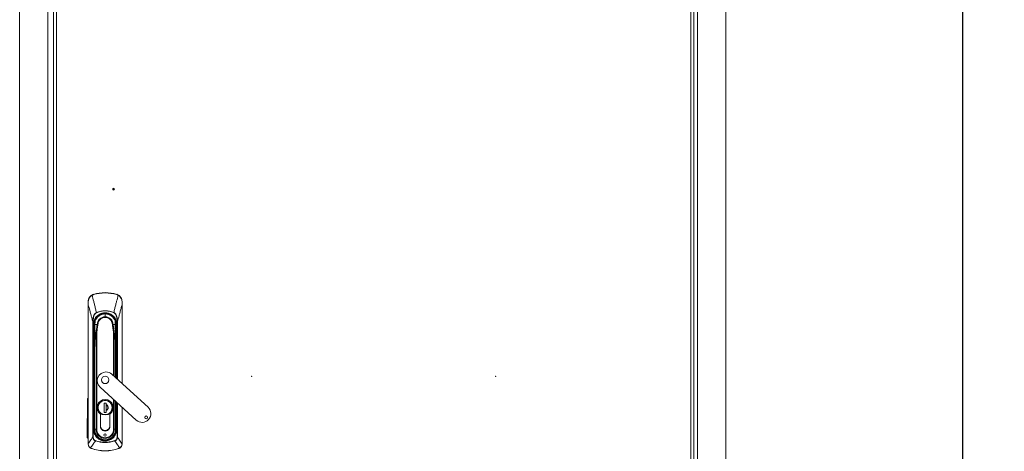
# Model space of a CAD drawing. Units: millimetres. Extents: x 63 to 8590, y 73 to 6123.
# Drawn here: x 1476 to 2522, y 3525 to 3983 of the extents above; entities that cross this region are included whole.
import ezdxf

# ---------------------------------------------------------------- set-up
doc = ezdxf.new("R2010")
doc.units = ezdxf.units.MM
doc.header["$LTSCALE"] = 5
doc.header["$PDSIZE"] = -1
doc.layers.add('Dimensions', color=7, linetype='Continuous')
doc.styles.get("Standard").update_dxf_attribs({"font": 'romans.shx', "width": 0.8})
doc.dimstyles.new('SLDDIMSTYLE2', dxfattribs={"dimscale": 10, "dimtxt": 2.5, "dimasz": 3.302, "dimexe": 1, "dimexo": 1, "dimgap": 0.926042, "dimtad": 1, "dimdec": 0, "dimrnd": 1e-09, "dimzin": 12, "dimdsep": 46, "dimtxsty": 'Standard', "dimcen": 2, "dimadec": 0, "dimazin": 3, "dimtfac": 1, "dimtdec": 0, "dimtmove": 0, "dimatfit": 0, "dimfxl": 1, "dimfrac": 2, "dimtolj": 1, "dimtzin": 12, "dimarcsym": 0})

# ---------------------------------------------------------------- blocks, each defined once
blk = doc.blocks.new('*D17')
at = {"layer": 'Defpoints', "color": 0, "transparency": 16777216}
for p in [(2247.3, 4519.5), (2478, 4519.5), (2226.3, 2696.3)]:
    blk.add_point(p, dxfattribs=at)
at = {"layer": 'Dimensions', "color": 0, "lineweight": -2, "transparency": 16777216}
for p, q in [((2267.3, 4519.5), (2498, 4519.5)), ((2478, 2762.3), (2478, 4453.4)), ((2246.3, 2696.3), (2498, 2696.3))]:
    blk.add_line(p, q, dxfattribs=at)
at = {"layer": 'Dimensions', "color": 0, "transparency": 16777216}
for points in [[(2466.9, 4453.4), (2489, 4453.4), (2478, 4519.5)], [(2466.9, 2762.3), (2489, 2762.3), (2478, 2696.3)]]:
    blk.add_solid(points, dxfattribs=at)
at = {"layer": 'Dimensions', "color": 0, "transparency": 16777216, "insert": (2409.4, 3407.1), "char_height": 50, "attachment_point": 2, "rotation": 90}
blk.add_mtext('\\A1;1823', dxfattribs=at)
blk = doc.blocks.new('*D18')
at = {"layer": 'Defpoints', "color": 0, "transparency": 16777216}
for p in [(2215.1, 4571.8), (2226.3, 2596.3), (2589.6, 2596.3)]:
    blk.add_point(p, dxfattribs=at)
at = {"layer": 'Dimensions', "color": 0, "lineweight": -2, "transparency": 16777216}
for p, q in [((2235.1, 4571.8), (2609.6, 4571.8)), ((2589.6, 4505.7), (2589.6, 2662.3)), ((2246.3, 2596.3), (2609.6, 2596.3))]:
    blk.add_line(p, q, dxfattribs=at)
at = {"layer": 'Dimensions', "color": 0, "transparency": 16777216}
for points in [[(2578.6, 4505.7), (2600.7, 4505.7), (2589.6, 4571.8)], [(2578.6, 2662.3), (2600.7, 2662.3), (2589.6, 2596.3)]]:
    blk.add_solid(points, dxfattribs=at)
at = {"layer": 'Dimensions', "color": 0, "transparency": 16777216, "insert": (2521.1, 3427.1), "char_height": 50, "attachment_point": 2, "rotation": 90}
blk.add_mtext('\\A1;1975', dxfattribs=at)

msp = doc.modelspace()

# ---------------------------------------------------------------- linework, layer by layer
at = {"color": 7, "linetype": 'Continuous', "lineweight": 18}
for p, q in [((1476.3, 4519.5), (1476.3, 2696.3)), ((2226.3, 2696.3), (2226.3, 4519.5)), ((1506.3, 4491.3), (1506.3, 2726.3)), ((2196.3, 2726.3), (2196.3, 4491.3)), ((1512.3, 2733.8), (1512.3, 4483.7)), ((1515.4, 4483.2), (1515.4, 2734.4)), ((2189.2, 2734.4), (2189.2, 4483.2)), ((2192.3, 4483.7), (2192.3, 2733.8)), ((1553, 3690.9), (1554.8, 3691.7)), ((1554.8, 3691.7), (1554.9, 3691.4)), ((1567.1, 3693.5), (1567.1, 3693.2)), ((1579.4, 3691.7), (1579.3, 3691.4)), ((1579.4, 3691.7), (1581.1, 3690.9)), ((1549.2, 3680.7), (1549.1, 3680.7)), ((1549.1, 3680.7), (1549.1, 3532.8)), ((1549.2, 3532.8), (1549.2, 3680.7)), ((1557.9, 3672.4), (1557.9, 3672.2)), ((1567.1, 3668), (1567.1, 3670.9)), ((1576.3, 3672.4), (1576.2, 3672.2)), ((1585, 3680.7), (1585.1, 3680.7)), ((1585.1, 3597), (1585.1, 3680.7)), ((1554, 3662.7), (1554.4, 3662.7)), ((1554, 3540.3), (1554, 3662.7)), ((1554.4, 3662.7), (1554.4, 3540.3)), ((1556.3, 3659.1), (1556.3, 3660)), ((1577.8, 3659.6), (1577.8, 3663.5)), ((1579.8, 3662.7), (1580.2, 3662.7)), ((1555.1, 3657.7), (1554.6, 3657.7)), ((1554.9, 3654.8), (1555.4, 3654.8)), ((1554.9, 3654.8), (1554.9, 3548.3)), ((1555.3, 3659.5), (1555, 3659.5)), ((1555.1, 3657.7), (1555.4, 3654.8)), ((1555.3, 3659.5), (1555.3, 3659.5)), ((1555.5, 3657.8), (1555.4, 3657.8)), ((1555.4, 3654.8), (1555.4, 3548.3)), ((1555.6, 3654.8), (1555.4, 3654.8)), ((1555.6, 3654.8), (1555.6, 3656.5)), ((1555.6, 3656.4), (1555.6, 3656.5)), ((1555.6, 3576.9), (1555.6, 3654.8)), ((1555.6, 3654.8), (1556.1, 3654.8)), ((1556.1, 3655.2), (1556.1, 3654.8)), ((1557.4, 3650.4), (1557.4, 3548.4)), ((1558.1, 3548.4), (1558.1, 3650.3)), ((1559, 3659.5), (1559.4, 3659.5)), ((1559, 3659.5), (1559.4, 3659.5)), ((1574.8, 3659.5), (1575.2, 3659.5)), ((1575.2, 3659.5), (1574.8, 3659.5)), ((1578, 3654.8), (1578, 3655.2)), ((1578, 3654.8), (1578.5, 3654.8)), ((1578.6, 3656.5), (1578.5, 3654.8)), ((1578.8, 3654.8), (1578.5, 3654.8)), ((1578.7, 3657.8), (1578.7, 3657.8)), ((1578.8, 3659.5), (1578.9, 3659.5)), ((1578.8, 3654.8), (1579, 3657.7)), ((1579.3, 3654.8), (1578.8, 3654.8)), ((1578.9, 3659.5), (1579.2, 3659.5)), ((1579, 3657.7), (1579.5, 3657.7)), ((1556, 3642), (1555.8, 3630.1)), ((1555.9, 3630), (1556.2, 3642)), ((1578, 3642), (1578.2, 3630)), ((1578.4, 3630.1), (1578.2, 3642)), ((1555.8, 3630), (1555.8, 3548.4)), ((1555.9, 3630), (1555.8, 3630)), ((1555.9, 3548.4), (1555.9, 3630)), ((1578.4, 3630), (1578.2, 3630)), ((1578.4, 3603.1), (1578.4, 3630)), ((1612.7, 3571.8), (1574.2, 3606.9)), ((1561.8, 3593.2), (1600.2, 3558.1)), ((1548.1, 3540.4), (1548.2, 3579.6)), ((1549, 3579.6), (1548.8, 3540.4)), ((1578.4, 3548.4), (1578.4, 3578)), ((1555.6, 3560.4), (1555.6, 3575.1)), ((1565.9, 3576.2), (1568.3, 3576.2)), ((1565.9, 3566.2), (1565.9, 3576.2)), ((1568.3, 3566.2), (1565.9, 3566.2)), ((1565.9, 3566.2), (1565.9, 3566.2)), ((1568.2, 3574.8), (1568.2, 3576.2)), ((1568.2, 3576.2), (1568.2, 3566.2)), ((1568.2, 3566.2), (1568.2, 3568.2)), ((1568.3, 3576.2), (1568.3, 3574.5)), ((1568.3, 3574.3), (1568.3, 3568.8)), ((1568.3, 3568.6), (1568.3, 3566.2)), ((1578.5, 3575.1), (1578.5, 3561.1)), ((1585.1, 3532.8), (1585.1, 3571.9)), ((1555.6, 3548.3), (1555.6, 3560.1)), ((1562, 3564.6), (1562, 3552)), ((1562.1, 3552), (1562.1, 3564.6)), ((1572.1, 3552), (1572.1, 3564.6)), ((1572.2, 3552), (1572.2, 3564.6)), ((1578.5, 3560.4), (1578.5, 3548.3)), ((1554.9, 3548.3), (1555.4, 3548.3)), ((1555.4, 3548.3), (1555.6, 3548.3)), ((1555.8, 3548.4), (1555.9, 3548.4)), ((1557.4, 3548.4), (1555.9, 3548.4)), ((1557.4, 3548.4), (1558.1, 3548.4)), ((1576.8, 3548.4), (1576.1, 3548.4)), ((1578.2, 3548.4), (1576.8, 3548.4)), ((1578.4, 3548.4), (1578.2, 3548.4)), ((1578.5, 3548.3), (1578.8, 3548.3)), ((1578.8, 3548.3), (1579.3, 3548.3)), ((1554, 3540.3), (1554.4, 3540.3)), ((1556.7, 3536), (1556.8, 3536.4)), ((1567.1, 3536.8), (1567.1, 3536.5)), ((1567.1, 3536.5), (1567.1, 3536)), ((1567.1, 3534.7), (1567.1, 3534.4)), ((1577.4, 3536.4), (1577.5, 3536)), ((1580.2, 3540.3), (1579.8, 3540.3)), ((1549.1, 3532.8), (1549.2, 3532.8)), ((1549.2, 3532.8), (1549.2, 3532.8)), ((1552.4, 3528.2), (1551.5, 3528.5)), ((1552.4, 3528.2), (1552.4, 3528.3)), ((1582.6, 3528.5), (1581.8, 3528.2)), ((1581.8, 3528.3), (1581.8, 3528.2)), ((1585, 3532.8), (1585, 3532.8)), ((1585.1, 3532.8), (1585, 3532.8))]:
    msp.add_line(p, q, dxfattribs=at)
at = {"color": 8, "linetype": 'Continuous', "lineweight": 18}
for p, q in [((1567.1, 3671.3), (1567.1, 3670.9)), ((1585, 3680.7), (1585, 3597)), ((1556.4, 3663.5), (1556.3, 3659.6)), ((1579.8, 3601.8), (1579.8, 3662.7)), ((1580.2, 3662.7), (1580.2, 3601.4)), ((1556.1, 3654.8), (1556.1, 3648.7)), ((1576.1, 3650.3), (1576.1, 3605.2)), ((1576.8, 3604.5), (1576.8, 3650.4)), ((1578, 3648.7), (1578, 3654.8)), ((1578.5, 3654.8), (1578.5, 3602.9)), ((1578.8, 3602.7), (1578.8, 3654.8)), ((1579.3, 3602.2), (1579.3, 3654.8)), ((1578.2, 3630), (1578.2, 3603.2)), ((1555.6, 3576.9), (1555.8, 3576.9)), ((1576.1, 3580.1), (1576.1, 3548.4)), ((1576.8, 3548.4), (1576.8, 3579.5)), ((1578.2, 3578.2), (1578.2, 3548.4)), ((1578.5, 3576.9), (1578.4, 3576.9)), ((1578.5, 3577.9), (1578.5, 3576.9)), ((1578.8, 3548.3), (1578.8, 3577.6)), ((1579.3, 3548.3), (1579.3, 3577.2)), ((1579.8, 3540.3), (1579.8, 3576.8)), ((1580.2, 3576.4), (1580.2, 3540.3)), ((1555.8, 3575.1), (1555.6, 3575.1)), ((1559.6, 3571.5), (1559.3, 3571.5)), ((1574.5, 3571.5), (1574.9, 3571.5)), ((1578.5, 3575.1), (1578.4, 3575.1)), ((1585, 3572), (1585, 3532.8)), ((1555.8, 3560.4), (1555.6, 3560.4)), ((1555.6, 3560.1), (1555.8, 3560.1)), ((1578.5, 3561.1), (1578.4, 3561.1)), ((1578.4, 3560.4), (1578.5, 3560.4)), ((1555.6, 3548.3), (1555.8, 3548.3)), ((1578.5, 3548.3), (1578.4, 3548.3)), ((1557.7, 3541.7), (1557.9, 3541.9)), ((1559.9, 3539.7), (1559.9, 3539.7)), ((1560.8, 3538.7), (1560.9, 3538.9)), ((1567.1, 3536.8), (1567.1, 3537.1)), ((1573.4, 3538.7), (1573.2, 3538.9)), ((1574.2, 3539.7), (1574.2, 3539.7)), ((1576.5, 3541.7), (1576.3, 3541.9))]:
    msp.add_line(p, q, dxfattribs=at)
at = {"color": 7, "linetype": 'Continuous', "lineweight": 18, "flags": 128}
for points in [[(1555.4, 3657.8), (1555.3, 3657.8), (1555.1, 3657.7)], [(1579, 3657.7), (1578.9, 3657.8), (1578.7, 3657.8)]]:
    msp.add_lwpolyline(points, dxfattribs=at)
at = {"color": 7, "linetype": 'Continuous', "lineweight": 18}
for centre, radius in [((1576.1, 3803.3), 1), ((1576.1, 3803.3), 0.5), ((1722.8, 3604.6), 0.168), ((1981.8, 3604.6), 0.168)]:
    msp.add_circle(centre, radius, dxfattribs=at)
for centre, radius, start, end in [((1567.1, 3651), 42.5, 90, 106.8493), ((1567.1, 3651), 42.2, 90, 106.8493), ((1567.1, 3651), 42.5, 73.1507, 90), ((1567.1, 3651), 42.2, 73.1507, 90), ((1549.2, 3683.9), 0.142, 87.3781, 136.7461), ((1552.6, 3690.4), 0.693, 26.1729, 50.8083), ((1581.6, 3690.4), 0.693, 129.1917, 153.8271), ((1585, 3683.9), 0.142, 43.2539, 92.6219), ((1567.1, 3659.5), 12.1, 0, 180), ((1567.1, 3659.5), 11.8, 0, 180), ((1567.1, 3659.5), 11.8, 90, 180), ((1567.1, 3659.5), 11.4, 90, 159.4774), ((1567.1, 3651), 23.3, 66.6444, 113.3556), ((1567.1, 3659.5), 11.8, 0, 90), ((1567.1, 3659.5), 11.4, 20.5226, 90), ((1556.9, 3663.3), 0.5, 159.4774, 179), ((1567.1, 3659.5), 8.43, 90, 179.6215), ((1567.1, 3659.5), 8.43, 0.3785, 90), ((1577.3, 3663.3), 0.5, 1.0133, 20.5226), ((1567.1, 3659.5), 10.8, 354.6595, 7.3405), ((1567.1, 3659.5), 12.1, 180, 188.4759), ((1567.1, 3659.5), 11.8, 180, 188.5152), ((1567.1, 3659.5), 11.8, 180, 188.5152), ((1556.3, 3659.6), 0.0531, 239.2259, 271.5839), ((1556.3, 3659.5), 0.0374, 97.723, 157.1173), ((1557.4, 3650.4), 0.502, 234.8025, 248.3708), ((1558.1, 3650.3), 0.708, 174.6895, 178.2271), ((1557.3, 3659.6), 1.35, 352.7856, 357.6145), ((1557.3, 3659.6), 1.35, 354.8435, 359.7168), ((1576.9, 3659.6), 1.35, 182.3855, 187.2144), ((1576.9, 3659.6), 1.35, 180.2832, 185.1565), ((1576.1, 3650.3), 0.708, 1.7729, 5.3105), ((1576.8, 3650.4), 0.502, 291.6292, 305.1975), ((1577.8, 3659.6), 0.0531, 268.4161, 300.7741), ((1577.8, 3659.5), 0.0374, 22.8828, 82.2769), ((1567.1, 3659.5), 11.8, 351.4848, 0), ((1567.1, 3659.5), 11.8, 351.4848, 0), ((1567.1, 3659.5), 12.1, 351.5241, 0), ((1556.2, 3643.3), 1.24, 263.2117, 269.9648), ((1578, 3643.3), 1.24, 270.0352, 276.7883), ((1555.9, 3631.3), 1.24, 263.2117, 269.9648), ((1578.2, 3631.3), 1.24, 270.0352, 276.7883), ((1568, 3600), 9.25, 90, 227.6117), ((1568, 3600), 9.25, 47.6117, 90), ((1567.1, 3600.9), 4, 90, 270), ((1567.1, 3600.9), 4, 270, 90), ((1567.1, 3571.5), 8.6, 306.3718, 233.6282), ((1567.1, 3571.5), 8.5, 306.0319, 233.9681), ((1567.1, 3571.5), 7.8, 90, 270), ((1567.1, 3571.5), 7.8, 270, 90), ((1567.1, 3571.5), 2.99, 293.6455, 66.3545), ((1606.4, 3565), 9.25, 227.6117, 47.6117), ((1610.7, 3561.1), 1.5, 90, 270), ((1610.7, 3561.1), 1.5, 270, 90), ((1567.1, 3548.3), 11.7, 180, 270), ((1567.1, 3548.3), 11.5, 180, 214.8046), ((1567.1, 3548.4), 11.3, 180, 0), ((1567.1, 3548.4), 11.1, 180, 0), ((1567.1, 3548.4), 9.69, 180, 0), ((1567.1, 3552), 5.1, 180, 181.6854), ((1567.1, 3551.7), 5.1, 178.3146, 1.6854), ((1567.1, 3552), 5, 180, 270), ((1567.1, 3552), 5, 270, 0), ((1567.1, 3548.3), 11.7, 270, 0), ((1567.1, 3552), 5.1, 358.3146, 0), ((1567.1, 3548.3), 11.5, 325.1954, 0), ((1567.1, 3568), 33.6, 251.9741, 270), ((1558.9, 3540.6), 0.447, 127.6516, 161.9126), ((1559.6, 3539.9), 0.447, 289.5257, 323.7867), ((1567.1, 3548.3), 11.5, 236.6337, 270), ((1567.1, 3542.3), 1.25, 90, 270), ((1567.1, 3542.3), 1.25, 270, 90), ((1567.1, 3548.3), 11.5, 270, 303.3663), ((1567.1, 3568), 33.6, 270, 288.0259), ((1574.6, 3539.9), 0.447, 216.2133, 250.4743), ((1575.2, 3540.6), 0.447, 18.0874, 52.3484), ((1549.1, 3532.5), 0.319, 89.29, 100.6664), ((1551.5, 3528.7), 0.197, 284.7584, 333.1388), ((1567.1, 3568), 42.4, 249.7164, 290.2836), ((1567.1, 3568), 42.5, 249.7164, 270), ((1567.1, 3568), 42.5, 270, 290.2836), ((1582.7, 3528.7), 0.197, 206.8612, 255.2416), ((1585, 3532.5), 0.319, 79.3336, 90.71)]:
    msp.add_arc(centre, radius, start, end, dxfattribs=at)
for points, knots in [([(1553.2, 3690.7), (1553.5, 3690.9), (1554, 3691.1), (1554.6, 3691.3), (1554.9, 3691.4)], [0, 0, 0, 0, 0.559736, 1, 1, 1, 1]), ([(1579.3, 3691.4), (1579.6, 3691.3), (1580.2, 3691.1), (1580.7, 3690.8), (1581, 3690.7)], [0, 0, 0, 0, 0.559788, 1, 1, 1, 1]), ([(1549.1, 3684), (1549.1, 3684.7), (1549.2, 3685.8), (1549.6, 3686.8), (1549.8, 3687.4), (1550.3, 3688.4), (1551.3, 3689.7), (1552.5, 3690.5), (1553, 3690.9)], [0, 0, 0, 0, 0.24918, 0.374869, 0.390024, 0.499852, 0.74966, 1, 1, 1, 1]), ([(1549.1, 3684), (1549.1, 3683.4), (1549.1, 3682.3), (1549.1, 3681.2), (1549.1, 3680.7)], [0, 0, 0, 0, 0.559925, 1, 1, 1, 1]), ([(1549.2, 3684.1), (1549.3, 3684.8), (1549.4, 3686.3), (1550.4, 3688.2), (1551.7, 3689.7), (1552.7, 3690.4), (1553.2, 3690.7)], [0, 0, 0, 0, 0.273596, 0.553225, 0.7752, 1, 1, 1, 1]), ([(1549.2, 3680.7), (1549.2, 3681.4), (1549.2, 3682.5), (1549.2, 3683.6), (1549.2, 3684.1)], [0, 0, 0, 0, 0.560645, 1, 1, 1, 1]), ([(1553.2, 3690.7), (1553.8, 3688.5), (1554.5, 3685.8), (1555.4, 3682.3), (1555.9, 3680.4), (1556.4, 3678.4), (1557, 3675.7), (1557.5, 3673.7), (1557.9, 3672.4)], [0, 0, 0, 0, 0.355164, 0.456272, 0.563997, 0.674768, 0.782792, 1, 1, 1, 1]), ([(1581, 3690.7), (1580.4, 3688.6), (1579.5, 3685.2), (1578.3, 3680.5), (1577.3, 3676.5), (1576.7, 3673.8), (1576.3, 3672.4)], [0, 0, 0, 0, 0.339766, 0.559691, 0.779732, 1, 1, 1, 1]), ([(1581, 3690.7), (1581.6, 3690.3), (1582.9, 3689.4), (1584.1, 3687.6), (1584.8, 3685.8), (1584.9, 3684.7), (1585, 3684.1)], [0, 0, 0, 0, 0.284024, 0.565669, 0.784257, 1, 1, 1, 1]), ([(1581.1, 3690.9), (1581.7, 3690.5), (1582.9, 3689.7), (1583.8, 3688.4), (1584.3, 3687.5), (1584.6, 3686.9), (1585, 3685.8), (1585, 3684.7), (1585.1, 3684)], [0, 0, 0, 0, 0.249398, 0.499465, 0.584195, 0.610119, 0.750023, 1, 1, 1, 1]), ([(1585, 3684.1), (1585, 3683.5), (1585, 3682.4), (1585, 3681.2), (1585, 3680.7)], [0, 0, 0, 0, 0.559175, 1, 1, 1, 1]), ([(1585.1, 3680.7), (1585.1, 3681.4), (1585.1, 3682.5), (1585.1, 3683.6), (1585.1, 3684)], [0, 0, 0, 0, 0.55993, 1, 1, 1, 1]), ([(1549.2, 3680.7), (1549.7, 3678.7), (1550.6, 3675.3), (1551.9, 3670.6), (1552.9, 3666.7), (1553.6, 3664), (1554, 3662.7)], [0, 0, 0, 0, 0.340002, 0.560004, 0.780005, 1, 1, 1, 1]), ([(1554, 3662.7), (1554, 3663.3), (1554, 3664.6), (1554.3, 3666.4), (1554.6, 3668), (1555.1, 3669.4), (1555.7, 3670.5), (1556.2, 3671.2), (1556.8, 3671.9), (1557.4, 3672.2), (1557.9, 3672.4)], [0, 0, 0, 0, 0.175531, 0.340432, 0.499793, 0.633745, 0.749627, 0.814609, 0.874912, 1, 1, 1, 1]), ([(1557.9, 3672.2), (1557.4, 3671.8), (1556.3, 3671.1), (1555.4, 3669.3), (1554.8, 3667.3), (1554.4, 3665), (1554.4, 3663.5), (1554.4, 3662.7)], [0, 0, 0, 0, 0.18373, 0.365283, 0.555908, 0.778397, 1, 1, 1, 1]), ([(1554.6, 3657.7), (1554.6, 3658.8), (1554.4, 3661.3), (1555.5, 3664.8), (1557.4, 3667.9), (1560.2, 3670.2), (1563.5, 3671.8), (1567.1, 3672.3), (1570.7, 3671.8), (1574, 3670.2), (1576.7, 3667.9), (1578.7, 3664.8), (1579.8, 3661.3), (1579.6, 3658.8), (1579.5, 3657.7)], [0, 0, 0, 0, 0.081816, 0.166662, 0.251733, 0.333462, 0.415147, 0.5, 0.584842, 0.666527, 0.748267, 0.833328, 0.918173, 1, 1, 1, 1]), ([(1576.2, 3672.2), (1574.6, 3672.8), (1571.3, 3674), (1566.3, 3674.2), (1561.8, 3673.7), (1559.2, 3672.7), (1557.9, 3672.2)], [0, 0, 0, 0, 0.277667, 0.560497, 0.782266, 1, 1, 1, 1]), ([(1579.8, 3662.7), (1579.8, 3663.7), (1579.7, 3665.7), (1579.2, 3668.2), (1578.4, 3670), (1577.6, 3671.4), (1576.7, 3671.9), (1576.2, 3672.2)], [0, 0, 0, 0, 0.280603, 0.562105, 0.70827, 0.85331, 1, 1, 1, 1]), ([(1576.3, 3672.4), (1576.7, 3672.2), (1577.6, 3671.7), (1578.7, 3670.2), (1579.6, 3668), (1580.1, 3665.4), (1580.2, 3663.6), (1580.2, 3662.7)], [0, 0, 0, 0, 0.129909, 0.258032, 0.509324, 0.754581, 1, 1, 1, 1]), ([(1580.2, 3662.7), (1580.8, 3664.7), (1581.7, 3668.1), (1582.9, 3672.8), (1584, 3676.8), (1584.7, 3679.4), (1585, 3680.7)], [0, 0, 0, 0, 0.339995, 0.559997, 0.779998, 1, 1, 1, 1]), ([(1556.4, 3663.3), (1556.4, 3663.3), (1556.4, 3663.4), (1556.4, 3663.1), (1556.4, 3662.4), (1556.3, 3661.5), (1556.3, 3660.5), (1556.3, 3659.9), (1556.3, 3659.6)], [0, 0, 0, 0, 0.055715, 0.263047, 0.47038, 0.666818, 0.844543, 1, 1, 1, 1]), ([(1559.4, 3659.5), (1559.5, 3660.3), (1559.6, 3661.9), (1560.7, 3664.1), (1562.5, 3665.8), (1564.6, 3666.9), (1567.1, 3667.4), (1569.6, 3666.9), (1571.7, 3665.8), (1573.5, 3664.1), (1574.6, 3661.9), (1574.7, 3660.3), (1574.8, 3659.5)], [0, 0, 0, 0, 0.090412, 0.204776, 0.295189, 0.394898, 0.5, 0.605102, 0.704811, 0.795224, 0.909588, 1, 1, 1, 1]), ([(1577.9, 3659.6), (1577.9, 3659.9), (1577.8, 3660.6), (1577.8, 3661.7), (1577.8, 3662.6), (1577.8, 3663.2), (1577.8, 3663.3), (1577.8, 3663.4)], [0, 0, 0, 0, 0.176272, 0.366796, 0.56375, 0.79084, 1, 1, 1, 1]), ([(1554.9, 3654.8), (1554.8, 3655.3), (1554.8, 3656.3), (1554.7, 3657.2), (1554.6, 3657.7)], [0, 0, 0, 0, 0.559919, 1, 1, 1, 1]), ([(1555.6, 3656.5), (1555.6, 3656.7), (1555.5, 3657.1), (1555.5, 3657.6), (1555.4, 3657.8)], [0, 0, 0, 0, 0.561869, 1, 1, 1, 1]), ([(1555.6, 3656.4), (1555.6, 3656.7), (1555.6, 3657.1), (1555.5, 3657.6), (1555.5, 3657.8)], [0, 0, 0, 0, 0.560637, 1, 1, 1, 1]), ([(1556.1, 3655.2), (1556, 3655.4), (1555.9, 3655.8), (1555.7, 3656.2), (1555.6, 3656.4), (1555.6, 3656.4), (1555.6, 3656.4), (1555.6, 3656.4)], [0, 0, 0, 0, 0.500364, 0.905265, 0.958721, 0.980545, 1, 1, 1, 1]), ([(1556.3, 3659.5), (1556.3, 3658), (1556.3, 3655), (1556.2, 3651.3), (1556.1, 3648.3), (1556.1, 3646.1), (1556, 3644.2), (1556, 3642.8), (1556, 3642.3), (1556, 3642.1)], [0, 0, 0, 0, 0.251177, 0.502018, 0.627279, 0.752136, 0.875881, 0.938037, 1, 1, 1, 1]), ([(1556.3, 3659.5), (1556.3, 3657.8), (1556.2, 3654.5), (1556.2, 3650.4), (1556.1, 3647.2), (1556.1, 3645.2), (1556, 3643.3), (1556, 3642.5), (1556, 3642)], [0, 0, 0, 0, 0.280052, 0.560229, 0.683565, 0.806421, 0.903262, 1, 1, 1, 1]), ([(1556, 3642.1), (1556.2, 3643.4), (1556.5, 3646.1), (1556.9, 3648.7), (1557.1, 3650)], [0, 0, 0, 0, 0.498382, 1, 1, 1, 1]), ([(1556.2, 3642), (1556.3, 3643.5), (1556.6, 3646.2), (1557, 3648.8), (1557.2, 3649.9)], [0, 0, 0, 0, 0.559929, 1, 1, 1, 1]), ([(1556.3, 3659.6), (1556.6, 3659.6), (1557.2, 3659.6), (1558.2, 3659.6), (1558.6, 3659.6)], [0, 0, 0, 0, 0.500001, 1, 1, 1, 1]), ([(1556.3, 3659.5), (1556.3, 3659.5), (1556.3, 3659.5), (1556.3, 3659.5), (1556.3, 3659.6)], [0, 0, 0, 0, 0.560562, 1, 1, 1, 1]), ([(1556.3, 3659.5), (1556.3, 3659.5), (1556.3, 3659.5), (1556.3, 3659.5), (1556.3, 3659.6)], [0, 0, 0, 0, 0.560534, 1, 1, 1, 1]), ([(1558.6, 3659.5), (1558.2, 3659.5), (1557.2, 3659.5), (1556.6, 3659.5), (1556.3, 3659.5)], [0, 0, 0, 0, 0.499947, 1, 1, 1, 1]), ([(1558.6, 3659.5), (1558.5, 3658.4), (1558.2, 3656.6), (1557.8, 3654.2), (1557.4, 3652.1), (1557.2, 3650.7), (1557.1, 3650)], [0, 0, 0, 0, 0.339944, 0.55998, 0.780041, 1, 1, 1, 1]), ([(1557.1, 3650), (1557.2, 3650.1), (1557.2, 3650.2), (1557.3, 3650.3), (1557.3, 3650.4), (1557.4, 3650.4), (1557.4, 3650.4), (1557.4, 3650.4)], [0, 0, 0, 0, 0.443814, 0.684107, 0.822111, 0.903651, 1, 1, 1, 1]), ([(1557.2, 3649.9), (1557.3, 3650), (1557.3, 3650.1), (1557.3, 3650.3), (1557.4, 3650.3), (1557.4, 3650.3), (1557.4, 3650.3), (1557.4, 3650.4)], [0, 0, 0, 0, 0.499807, 0.74909, 0.874511, 0.937505, 1, 1, 1, 1]), ([(1558.1, 3650.3), (1558, 3650.3), (1557.9, 3650.3), (1557.6, 3650.3), (1557.5, 3650.3), (1557.4, 3650.4)], [0, 0, 0, 0, 0.310007, 0.580288, 1, 1, 1, 1]), ([(1557.4, 3650.4), (1557.4, 3650.4), (1557.5, 3650.4), (1557.7, 3650.4), (1557.9, 3650.3), (1558, 3650.3), (1558.1, 3650.3)], [0, 0, 0, 0, 0.25468, 0.509465, 0.759381, 1, 1, 1, 1]), ([(1558.1, 3650.3), (1558.2, 3651.4), (1558.4, 3653.1), (1558.8, 3655.5), (1559.1, 3657.5), (1559.3, 3658.8), (1559.4, 3659.5)], [0, 0, 0, 0, 0.339991, 0.559997, 0.780003, 1, 1, 1, 1]), ([(1558.6, 3659.6), (1558.6, 3659.6), (1558.7, 3659.6), (1558.7, 3659.6), (1558.7, 3659.6)], [0, 0, 0, 0, 0.56, 1, 1, 1, 1]), ([(1559.4, 3659.5), (1559.3, 3659.5), (1559.2, 3659.5), (1559, 3659.5), (1558.8, 3659.5), (1558.7, 3659.5), (1558.6, 3659.5)], [0, 0, 0, 0, 0.251919, 0.501165, 0.751229, 1, 1, 1, 1]), ([(1558.6, 3659.5), (1558.6, 3659.5), (1558.6, 3659.5), (1558.6, 3659.5), (1558.6, 3659.5)], [0, 0, 0, 0, 0.560187, 1, 1, 1, 1]), ([(1558.7, 3659.6), (1558.7, 3659.6), (1558.8, 3659.6), (1559, 3659.5), (1559, 3659.5)], [0, 0, 0, 0, 0.498683, 1, 1, 1, 1]), ([(1559.4, 3659.5), (1559.4, 3659.5), (1559.4, 3659.5), (1559.4, 3659.5), (1559.4, 3659.5)], [0, 0, 0, 0, 0.56, 1, 1, 1, 1]), ([(1574.8, 3659.5), (1574.8, 3659.5), (1574.8, 3659.5), (1574.8, 3659.5), (1574.8, 3659.5)], [0, 0, 0, 0, 0.56, 1, 1, 1, 1]), ([(1574.8, 3659.5), (1574.9, 3658.4), (1575.2, 3656.7), (1575.5, 3654.4), (1575.8, 3652.3), (1576, 3651), (1576.1, 3650.3)], [0, 0, 0, 0, 0.339997, 0.560007, 0.780005, 1, 1, 1, 1]), ([(1575.5, 3659.5), (1575.5, 3659.5), (1575.4, 3659.5), (1575.2, 3659.5), (1575, 3659.5), (1574.9, 3659.5), (1574.8, 3659.5)], [0, 0, 0, 0, 0.248771, 0.498834, 0.748083, 1, 1, 1, 1]), ([(1575.2, 3659.5), (1575.2, 3659.5), (1575.4, 3659.6), (1575.5, 3659.6), (1575.5, 3659.6)], [0, 0, 0, 0, 0.501319, 1, 1, 1, 1]), ([(1575.5, 3659.6), (1576, 3659.6), (1577, 3659.6), (1577.5, 3659.6), (1577.8, 3659.6)], [0, 0, 0, 0, 0.499999, 1, 1, 1, 1]), ([(1575.5, 3659.6), (1575.5, 3659.6), (1575.5, 3659.6), (1575.5, 3659.6), (1575.5, 3659.6)], [0, 0, 0, 0, 0.56, 1, 1, 1, 1]), ([(1577, 3650), (1576.9, 3651.1), (1576.6, 3652.8), (1576.2, 3655.3), (1575.9, 3657.4), (1575.6, 3658.8), (1575.5, 3659.5)], [0, 0, 0, 0, 0.339988, 0.560044, 0.78004, 1, 1, 1, 1]), ([(1575.5, 3659.5), (1575.5, 3659.5), (1575.5, 3659.5), (1575.5, 3659.5), (1575.5, 3659.5)], [0, 0, 0, 0, 0.559813, 1, 1, 1, 1]), ([(1575.5, 3659.5), (1576.1, 3659.5), (1577, 3659.5), (1577.6, 3659.5), (1577.8, 3659.5)], [0, 0, 0, 0, 0.559398, 1, 1, 1, 1]), ([(1576.8, 3650.4), (1576.7, 3650.3), (1576.6, 3650.3), (1576.3, 3650.3), (1576.2, 3650.3), (1576.1, 3650.3)], [0, 0, 0, 0, 0.419715, 0.689995, 1, 1, 1, 1]), ([(1576.1, 3650.3), (1576.1, 3650.3), (1576.3, 3650.3), (1576.5, 3650.4), (1576.6, 3650.4), (1576.7, 3650.4), (1576.8, 3650.4)], [0, 0, 0, 0, 0.240619, 0.490535, 0.74532, 1, 1, 1, 1]), ([(1576.8, 3650.4), (1576.8, 3650.4), (1576.8, 3650.4), (1576.9, 3650.4), (1576.9, 3650.3), (1577, 3650.2), (1577, 3650.1), (1577, 3650)], [0, 0, 0, 0, 0.095825, 0.176892, 0.314317, 0.555569, 1, 1, 1, 1]), ([(1576.8, 3650.4), (1576.8, 3650.3), (1576.8, 3650.3), (1576.8, 3650.3), (1576.9, 3650.3), (1576.9, 3650.1), (1576.9, 3650), (1576.9, 3649.9)], [0, 0, 0, 0, 0.062129, 0.124667, 0.249381, 0.499528, 1, 1, 1, 1]), ([(1576.9, 3649.9), (1577.2, 3648.5), (1577.6, 3645.9), (1577.9, 3643.2), (1578, 3642)], [0, 0, 0, 0, 0.559991, 1, 1, 1, 1]), ([(1578.2, 3642.1), (1578, 3643.6), (1577.7, 3646.2), (1577.3, 3648.8), (1577, 3650)], [0, 0, 0, 0, 0.558304, 1, 1, 1, 1]), ([(1577.8, 3659.6), (1577.8, 3659.5), (1577.8, 3659.5), (1577.8, 3659.5), (1577.8, 3659.5)], [0, 0, 0, 0, 0.558893, 1, 1, 1, 1]), ([(1577.8, 3659.5), (1577.9, 3657.8), (1577.9, 3654.5), (1578, 3650.4), (1578.1, 3647.2), (1578.1, 3645.2), (1578.1, 3643.3), (1578.2, 3642.5), (1578.2, 3642.1)], [0, 0, 0, 0, 0.281321, 0.562173, 0.685374, 0.808016, 0.904651, 1, 1, 1, 1]), ([(1577.9, 3659.6), (1577.9, 3659.5), (1577.9, 3659.5), (1577.9, 3659.5), (1577.9, 3659.5)], [0, 0, 0, 0, 0.559228, 1, 1, 1, 1]), ([(1578.2, 3642), (1578.2, 3642.5), (1578.1, 3643.4), (1578.1, 3645.3), (1578.1, 3648), (1578, 3652.8), (1577.9, 3656.9), (1577.9, 3659.5)], [0, 0, 0, 0, 0.104373, 0.209458, 0.313768, 0.560183, 1, 1, 1, 1]), ([(1578.6, 3656.4), (1578.6, 3656.4), (1578.6, 3656.4), (1578.5, 3656.4), (1578.5, 3656.3), (1578.4, 3656.1), (1578.3, 3655.7), (1578.1, 3655.4), (1578, 3655.2)], [0, 0, 0, 0, 0.019446, 0.04126, 0.094698, 0.250509, 0.500402, 1, 1, 1, 1]), ([(1578.7, 3657.8), (1578.7, 3657.5), (1578.6, 3657.1), (1578.6, 3656.7), (1578.6, 3656.5)], [0, 0, 0, 0, 0.557627, 1, 1, 1, 1]), ([(1578.7, 3657.8), (1578.7, 3657.5), (1578.6, 3657), (1578.6, 3656.6), (1578.6, 3656.4)], [0, 0, 0, 0, 0.558808, 1, 1, 1, 1]), ([(1578.6, 3656.4), (1578.6, 3656.4), (1578.6, 3656.5), (1578.6, 3656.5), (1578.6, 3656.5)], [0, 0, 0, 0, 0.524506, 1, 1, 1, 1]), ([(1579.5, 3657.7), (1579.5, 3657.1), (1579.3, 3656.2), (1579.3, 3655.2), (1579.3, 3654.8)], [0, 0, 0, 0, 0.559919, 1, 1, 1, 1]), ([(1556, 3642.1), (1556, 3642.1), (1556, 3642.1), (1556.1, 3642), (1556.2, 3642)], [0, 0, 0, 0, 0.56, 1, 1, 1, 1]), ([(1556, 3642), (1556, 3642.1), (1556, 3642.1), (1556, 3642.1), (1556, 3642.1)], [0, 0, 0, 0, 0.56, 1, 1, 1, 1]), ([(1578, 3642), (1578.1, 3642), (1578.1, 3642.1), (1578.2, 3642.1), (1578.2, 3642.1)], [0, 0, 0, 0, 0.56, 1, 1, 1, 1]), ([(1578.2, 3642.1), (1578.2, 3642.1), (1578.2, 3642.1), (1578.2, 3642.1), (1578.2, 3642)], [0, 0, 0, 0, 0.56, 1, 1, 1, 1]), ([(1548.2, 3579.6), (1548.2, 3579.9), (1548.3, 3580.4), (1548.6, 3580.9), (1549, 3581.2), (1549.1, 3581.3)], [0, 0, 0, 0, 0.373486, 0.767841, 1, 1, 1, 1]), ([(1549.1, 3580.1), (1549.1, 3580.1), (1549, 3579.9), (1549, 3579.8), (1549, 3579.6)], [0, 0, 0, 0, 0.320357, 1, 1, 1, 1]), ([(1555.6, 3575.1), (1555.6, 3575.4), (1555.6, 3575.8), (1555.6, 3576.2), (1555.6, 3576.4), (1555.6, 3576.4), (1555.6, 3576.4), (1555.6, 3576.5), (1555.6, 3576.5), (1555.6, 3576.6), (1555.6, 3576.8), (1555.6, 3576.9)], [0, 0, 0, 0, 0.499989, 0.662816, 0.715864, 0.735296, 0.743239, 0.748421, 0.748853, 0.75, 1, 1, 1, 1]), ([(1574.5, 3571.5), (1574.4, 3572.5), (1574.2, 3574.4), (1572.5, 3576.9), (1570, 3578.6), (1567.1, 3579.2), (1564.2, 3578.6), (1561.7, 3576.9), (1560, 3574.4), (1559.7, 3572.5), (1559.6, 3571.5)], [0, 0, 0, 0, 0.120054, 0.25, 0.379946, 0.5, 0.620054, 0.75, 0.879946, 1, 1, 1, 1]), ([(1563.6, 3578), (1563.3, 3577.9), (1562.3, 3577.4), (1560.9, 3575.9), (1559.8, 3573.8), (1559.7, 3572.2), (1559.6, 3571.5)], [0, 0, 0, 0, 0.143454, 0.405803, 0.737651, 1, 1, 1, 1]), ([(1574.5, 3571.5), (1574.5, 3572.2), (1574.3, 3573.8), (1573.3, 3575.9), (1571.6, 3577.6), (1569.5, 3578.7), (1567.1, 3579.1), (1565.3, 3578.9), (1564.6, 3578.5), (1564.5, 3578.5)], [0, 0, 0, 0, 0.147386, 0.333815, 0.481201, 0.643741, 0.815073, 0.986405, 1, 1, 1, 1]), ([(1578.5, 3576.9), (1578.5, 3576.8), (1578.5, 3576.6), (1578.5, 3576.3), (1578.5, 3575.9), (1578.5, 3575.5), (1578.5, 3575.2), (1578.5, 3575.1)], [0, 0, 0, 0, 0.162017, 0.305152, 0.57034, 0.80411, 1, 1, 1, 1]), ([(1559.6, 3571.5), (1559.7, 3570.6), (1560, 3568.6), (1561.7, 3566.1), (1564.2, 3564.4), (1567.1, 3563.9), (1570, 3564.4), (1572.5, 3566.1), (1574.2, 3568.6), (1574.4, 3570.6), (1574.5, 3571.5)], [0, 0, 0, 0, 0.120054, 0.25, 0.379946, 0.5, 0.620054, 0.75, 0.879946, 1, 1, 1, 1]), ([(1559.6, 3571.5), (1559.7, 3570.8), (1559.8, 3569.2), (1560.9, 3567.1), (1562.6, 3565.4), (1564.7, 3564.3), (1567.1, 3563.9), (1569.5, 3564.3), (1571.6, 3565.4), (1573.3, 3567.1), (1574.3, 3569.2), (1574.5, 3570.8), (1574.5, 3571.5)], [0, 0, 0, 0, 0.090412, 0.204776, 0.295189, 0.394898, 0.5, 0.605102, 0.704811, 0.795224, 0.909588, 1, 1, 1, 1]), ([(1568.3, 3574.5), (1568.6, 3574.3), (1569.1, 3574), (1569.8, 3573.3), (1570.2, 3572.5), (1570.3, 3571.5), (1570.2, 3570.6), (1569.8, 3569.7), (1569.1, 3569), (1568.6, 3568.7), (1568.3, 3568.6)], [0, 0, 0, 0, 0.12223, 0.25, 0.37777, 0.5, 0.62223, 0.75, 0.87777, 1, 1, 1, 1]), ([(1568.3, 3574.5), (1568.3, 3574.4), (1568.3, 3574.4), (1568.3, 3574.3), (1568.3, 3574.3), (1568.3, 3574.3), (1568.3, 3574.3)], [0, 0, 0, 0, 0.251669, 0.501487, 0.754679, 1, 1, 1, 1]), ([(1568.3, 3568.8), (1568.3, 3568.8), (1568.3, 3568.7), (1568.3, 3568.7), (1568.3, 3568.6), (1568.3, 3568.6), (1568.3, 3568.6)], [0, 0, 0, 0, 0.246561, 0.498597, 0.750055, 1, 1, 1, 1]), ([(1555.6, 3560.1), (1555.6, 3560.2), (1555.6, 3560.3), (1555.6, 3560.4), (1555.6, 3560.4)], [0, 0, 0, 0, 0.559649, 1, 1, 1, 1]), ([(1578.5, 3561.1), (1578.5, 3561), (1578.5, 3560.7), (1578.5, 3560.5), (1578.5, 3560.4)], [0, 0, 0, 0, 0.576039, 1, 1, 1, 1]), ([(1554.9, 3548.3), (1554.9, 3547.1), (1555.1, 3544.8), (1556.7, 3541.5), (1559, 3538.9), (1561.7, 3537.2), (1564.4, 3536.2), (1566.2, 3536.1), (1567.1, 3536)], [0, 0, 0, 0, 0.176602, 0.36671, 0.562877, 0.715632, 0.862416, 1, 1, 1, 1]), ([(1576.1, 3548.4), (1576, 3547.9), (1576, 3546.7), (1575.4, 3544.8), (1574.3, 3542.9), (1572.5, 3541.1), (1570, 3539.8), (1567.1, 3539.3), (1564.2, 3539.8), (1561.7, 3541.1), (1559.9, 3542.9), (1558.8, 3544.8), (1558.2, 3546.7), (1558.1, 3547.9), (1558.1, 3548.4)], [0, 0, 0, 0, 0.057822, 0.12586, 0.205077, 0.295397, 0.395005, 0.5, 0.604995, 0.704603, 0.794923, 0.87414, 0.942178, 1, 1, 1, 1]), ([(1567.1, 3536), (1568.2, 3536.1), (1570.6, 3536.3), (1573.9, 3537.9), (1576.5, 3540.2), (1578.2, 3542.9), (1579.2, 3545.6), (1579.3, 3547.4), (1579.3, 3548.3)], [0, 0, 0, 0, 0.176602, 0.36671, 0.562877, 0.715632, 0.862416, 1, 1, 1, 1]), ([(1549.1, 3538.7), (1549, 3538.7), (1548.8, 3538.8), (1548.4, 3539.2), (1548.1, 3539.8), (1548.1, 3540.2), (1548.1, 3540.4)], [0, 0, 0, 0, 0.078683, 0.444356, 0.729731, 1, 1, 1, 1]), ([(1548.8, 3540.4), (1548.9, 3540.2), (1548.9, 3540), (1549, 3539.8), (1549.1, 3539.7)], [0, 0, 0, 0, 0.601212, 1, 1, 1, 1]), ([(1549.2, 3532.8), (1550.1, 3534.3), (1551.7, 3536.7), (1553.3, 3539.2), (1554, 3540.3)], [0, 0, 0, 0, 0.588367, 1, 1, 1, 1]), ([(1551.7, 3528.6), (1552.6, 3530), (1554.3, 3532.5), (1555.9, 3534.9), (1556.7, 3536)], [0, 0, 0, 0, 0.559771, 1, 1, 1, 1]), ([(1556.7, 3536), (1556.3, 3536.2), (1555.4, 3536.6), (1554.6, 3537.7), (1554.1, 3538.9), (1554, 3539.8), (1554, 3540.3)], [0, 0, 0, 0, 0.253825, 0.505401, 0.754513, 1, 1, 1, 1]), ([(1554.4, 3540.3), (1554.4, 3539.8), (1554.5, 3538.9), (1555, 3537.7), (1555.8, 3536.8), (1556.5, 3536.5), (1556.8, 3536.4)], [0, 0, 0, 0, 0.28093, 0.560979, 0.779372, 1, 1, 1, 1]), ([(1556.8, 3536.4), (1558.7, 3535.8), (1562, 3534.9), (1565.5, 3534.8), (1567.1, 3534.7)], [0, 0, 0, 0, 0.557221, 1, 1, 1, 1]), ([(1557.7, 3541.7), (1557.8, 3541.5), (1558.1, 3541.2), (1558.4, 3540.8), (1558.5, 3540.7)], [0, 0, 0, 0, 0.560033, 1, 1, 1, 1]), ([(1558.5, 3540.7), (1558.6, 3540.6), (1558.9, 3540.3), (1559.2, 3540), (1559.4, 3539.7), (1559.6, 3539.6), (1559.7, 3539.5)], [0, 0, 0, 0, 0.340459, 0.559747, 0.77927, 1, 1, 1, 1]), ([(1559.7, 3539.5), (1559.9, 3539.3), (1560.3, 3539.1), (1560.6, 3538.8), (1560.8, 3538.7)], [0, 0, 0, 0, 0.559698, 1, 1, 1, 1]), ([(1567.1, 3534.7), (1569.1, 3534.8), (1572.6, 3535), (1575.9, 3535.9), (1577.4, 3536.4)], [0, 0, 0, 0, 0.562687, 1, 1, 1, 1]), ([(1573.4, 3538.7), (1573.6, 3538.8), (1574, 3539.1), (1574.3, 3539.4), (1574.4, 3539.5)], [0, 0, 0, 0, 0.560033, 1, 1, 1, 1]), ([(1574.4, 3539.5), (1574.6, 3539.6), (1574.8, 3539.8), (1575.2, 3540.1), (1575.4, 3540.4), (1575.6, 3540.6), (1575.7, 3540.7)], [0, 0, 0, 0, 0.340459, 0.559747, 0.77927, 1, 1, 1, 1]), ([(1575.7, 3540.7), (1575.8, 3540.9), (1576.1, 3541.2), (1576.4, 3541.6), (1576.5, 3541.7)], [0, 0, 0, 0, 0.559698, 1, 1, 1, 1]), ([(1577.4, 3536.4), (1577.8, 3536.6), (1578.6, 3537), (1579.6, 3538.4), (1579.7, 3539.5), (1579.8, 3540.3)], [0, 0, 0, 0, 0.279479, 0.558688, 1, 1, 1, 1]), ([(1580.2, 3540.3), (1580.2, 3539.8), (1580.1, 3538.9), (1579.6, 3537.7), (1578.7, 3536.6), (1577.9, 3536.2), (1577.5, 3536)], [0, 0, 0, 0, 0.245632, 0.495017, 0.747034, 1, 1, 1, 1]), ([(1577.5, 3536), (1578.4, 3534.6), (1580.1, 3532.2), (1581.8, 3529.7), (1582.5, 3528.6)], [0, 0, 0, 0, 0.560237, 1, 1, 1, 1]), ([(1585, 3532.8), (1584.1, 3534.2), (1582.5, 3536.7), (1580.9, 3539.2), (1580.2, 3540.3)], [0, 0, 0, 0, 0.560016, 1, 1, 1, 1]), ([(1551.5, 3528.5), (1551.2, 3528.8), (1550.5, 3529.3), (1549.7, 3530.3), (1549.2, 3531.5), (1549.1, 3532.4), (1549.1, 3532.8)], [0, 0, 0, 0, 0.238856, 0.499488, 0.749667, 1, 1, 1, 1]), ([(1549.1, 3532.8), (1549.1, 3532.8), (1549.1, 3532.8), (1549.1, 3532.8), (1549.1, 3532.8)], [0, 0, 0, 0, 0.56, 1, 1, 1, 1]), ([(1551.7, 3528.6), (1551.3, 3528.9), (1550.5, 3529.5), (1549.5, 3530.9), (1549.3, 3532.1), (1549.2, 3532.8)], [0, 0, 0, 0, 0.282733, 0.564363, 1, 1, 1, 1]), ([(1551.7, 3528.6), (1551.8, 3528.6), (1552, 3528.4), (1552.3, 3528.3), (1552.4, 3528.3)], [0, 0, 0, 0, 0.561334, 1, 1, 1, 1]), ([(1581.8, 3528.3), (1581.9, 3528.4), (1582.2, 3528.5), (1582.4, 3528.6), (1582.5, 3528.6)], [0, 0, 0, 0, 0.558296, 1, 1, 1, 1]), ([(1585, 3532.8), (1585, 3532.3), (1584.9, 3531.4), (1584.1, 3529.9), (1583.1, 3529.1), (1582.5, 3528.6)], [0, 0, 0, 0, 0.277221, 0.558027, 1, 1, 1, 1]), ([(1585.1, 3532.8), (1585.1, 3532.4), (1585, 3531.5), (1584.5, 3530.3), (1583.7, 3529.3), (1583, 3528.8), (1582.6, 3528.5)], [0, 0, 0, 0, 0.249936, 0.500347, 0.761065, 1, 1, 1, 1]), ([(1585.1, 3532.8), (1585.1, 3532.8), (1585.1, 3532.8), (1585.1, 3532.8), (1585.1, 3532.8)], [0, 0, 0, 0, 0.56, 1, 1, 1, 1])]:
    msp.add_open_spline(points, degree=3, knots=knots, dxfattribs=at)
at = {"color": 8, "linetype": 'Continuous', "lineweight": 18}
msp.add_open_spline([(1555.8, 3560.3), (1555.8, 3560.3), (1555.7, 3560.3), (1555.7, 3560.4), (1555.6, 3560.4), (1555.6, 3560.4)], degree=3, knots=[0, 0, 0, 0, 0.137211, 0.584686, 1, 1, 1, 1], dxfattribs=at)
at = {"color": 7, "linetype": 'Continuous', "lineweight": 18}
for points in [[(1558.7, 3540.9), (1558.8, 3540.7), (1559.2, 3540.2), (1559.7, 3539.8), (1559.9, 3539.7)], [(1574.2, 3539.7), (1574.5, 3539.8), (1575, 3540.2), (1575.3, 3540.7), (1575.5, 3540.9)]]:
    msp.add_open_spline(points, degree=3, dxfattribs=at)

# ---------------------------------------------------------------- dimensions: what is measured, and where the dimension line sits
at = {"layer": 'Dimensions'}
for base, p1, p2, picture, middle in [((2589.6476086, 2596.2682955), (2215.0563509, 4571.7682955), (2226.3404129, 2596.2682955), '*D18', (2589.6476086, 3427.0610453)), ((2478, 4519.5), (2226.3, 2696.3), (2247.3, 4519.5), '*D17', (2478, 3407.1))]:
    dim = msp.add_linear_dim(base=base, p1=p1, p2=p2, angle=90, dimstyle='SLDDIMSTYLE2', override={"dimscale": 20}, dxfattribs=at)
    dim.commit()
    dim.dimension.update_dxf_attribs({"geometry": picture, "text_midpoint": middle, "dimtype": 160})

doc.saveas('drawing.dxf')
